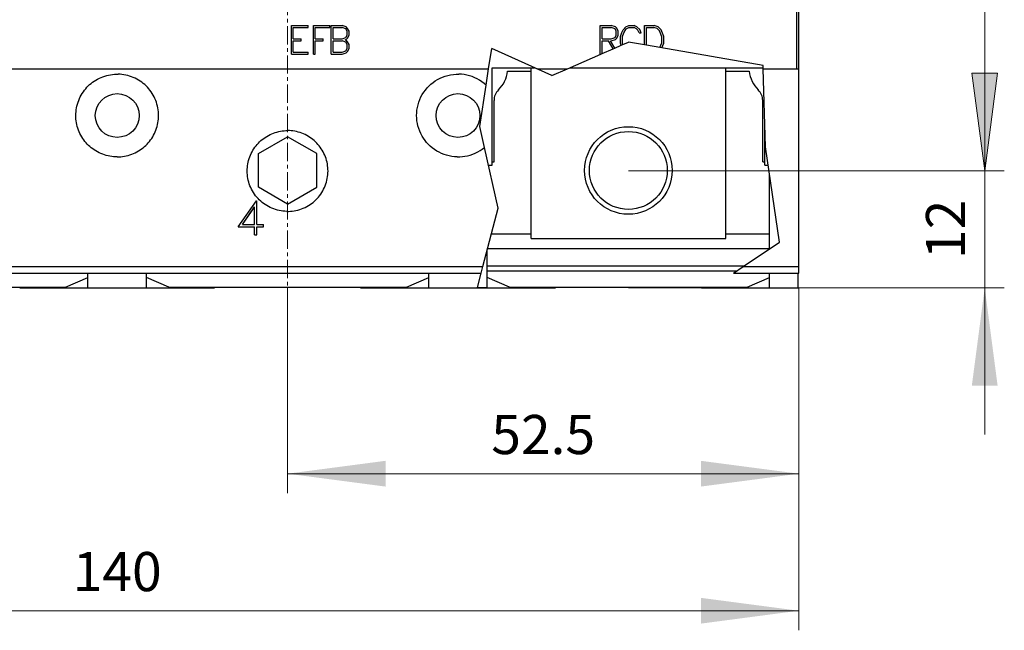
# Model space of a CAD drawing. Extents: x 0 to 1189, y 0 to 841.
# Drawn here: x 313 to 414, y 405 to 468 of the extents above; entities that cross this region are included whole.
import ezdxf
from ezdxf.enums import TextEntityAlignment as Align

# ---------------------------------------------------------------- set-up
doc = ezdxf.new("R2010")
doc.units = 0
doc.header["$LTSCALE"] = 5
doc.header["$MEASUREMENT"] = 0
doc.linetypes.add('CENTER', pattern=[0.6, 0.375, -0.075, 0.075, -0.075])
doc.layers.add('10000_FRONT', color=7, linetype='CONTINUOUS')
doc.layers.add('10100_FRONT_DIM', color=7, linetype='CONTINUOUS')
doc.styles.get("Standard").update_dxf_attribs({"font": 'txt.shx'})

msp = doc.modelspace()

# ---------------------------------------------------------------- linework, layer by layer
at = {"layer": '10000_FRONT', "color": 7, "linetype": 'CENTER', "lineweight": 13}
msp.add_line((340.746973, 435.005556), (340.746973, 626.005556), dxfattribs=at)
at = {"layer": '10000_FRONT', "color": 7, "linetype": 'Continuous', "lineweight": 25}
for p, q in [((393.046972, 462.495958), (393.046972, 517.555556)), ((393.241972, 441.500124), (393.241972, 517.555556)), ((341.137973, 466.941957), (342.844168, 466.941957)), ((341.137973, 464.001955), (341.137973, 466.941957)), ((341.333973, 466.745954), (342.844168, 466.745954)), ((341.333973, 465.569956), (341.333973, 466.745954)), ((342.844168, 466.745954), (342.844168, 466.941957)), ((343.393973, 466.941957), (345.100168, 466.941957)), ((343.393973, 464.001955), (343.393973, 466.941957)), ((343.589973, 466.745954), (345.100168, 466.745954)), ((343.589973, 465.569956), (343.589973, 466.745954)), ((345.100168, 466.745954), (345.100168, 466.941957)), ((345.217973, 466.941957), (346.346504, 466.941957)), ((345.217973, 464.001955), (345.217973, 466.941957)), ((345.413973, 466.745954), (346.337317, 466.745954)), ((345.413973, 465.569956), (345.413973, 466.745954)), ((346.729317, 466.611643), (346.337317, 466.745954)), ((346.767598, 466.800646), (346.346504, 466.941957)), ((346.859473, 466.356584), (346.729317, 466.611643)), ((346.916512, 466.657144), (346.767598, 466.800646)), ((346.859473, 465.959329), (346.859473, 466.356584)), ((347.055473, 466.370584), (346.916512, 466.657144)), ((347.055473, 465.944017), (347.055473, 466.370584)), ((372.865972, 466.941957), (373.994505, 466.941957)), ((372.865972, 464.001955), (372.865972, 466.941957)), ((373.061972, 466.745954), (373.985315, 466.745954)), ((373.061972, 465.569956), (373.061972, 466.745954)), ((374.377317, 466.611643), (373.985315, 466.745954)), ((374.415598, 466.800646), (373.994505, 466.941957)), ((374.507475, 466.356584), (374.377317, 466.611643)), ((374.564512, 466.657579), (374.415598, 466.800646)), ((374.507475, 465.959329), (374.507475, 466.356584)), ((374.703474, 466.371019), (374.564512, 466.657579)), ((374.703474, 465.944895), (374.703474, 466.371019)), ((374.934973, 465.818018), (375.074316, 466.236704)), ((375.074316, 466.236704), (375.209452, 466.519331)), ((375.130972, 465.811022), (375.264955, 466.211328)), ((375.209452, 466.519331), (375.492731, 466.800646)), ((375.264955, 466.211328), (375.531012, 466.615579)), ((375.492731, 466.800646), (375.777925, 466.941957)), ((375.531012, 466.615579), (375.795153, 466.745954)), ((375.777925, 466.941957), (376.342573, 466.941957)), ((375.795153, 466.745954), (376.327261, 466.745954)), ((376.589491, 466.612081), (376.327261, 466.745954)), ((376.629683, 466.802393), (376.342573, 466.941957)), ((376.719645, 466.481707), (376.589491, 466.612081)), ((376.911051, 466.521955), (376.629683, 466.802393)), ((376.865114, 466.196459), (376.719645, 466.481707)), ((376.865114, 466.196459), (377.071833, 466.196459)), ((377.071833, 466.196459), (376.911051, 466.521955)), ((377.393972, 466.941957), (378.390051, 466.941957)), ((377.393972, 464.966211), (377.393972, 466.941957)), ((377.593973, 466.741957), (378.357557, 466.741957)), ((377.593973, 464.931375), (377.593973, 466.741957)), ((378.705778, 466.62573), (378.357557, 466.741957)), ((378.81344, 466.800646), (378.390051, 466.941957)), ((378.930292, 466.403017), (378.705778, 466.62573)), ((379.10055, 466.515833), (378.81344, 466.800646)), ((379.178472, 465.783396), (378.930292, 466.403017)), ((379.378473, 465.821955), (379.10055, 466.515833)), ((341.333973, 465.569956), (342.15702, 465.569956)), ((341.333973, 465.373957), (342.15702, 465.373957)), ((341.333973, 464.197954), (341.333973, 465.373957)), ((342.15702, 465.373957), (342.15702, 465.569956)), ((343.589973, 465.569956), (344.41302, 465.569956)), ((343.589973, 465.373957), (344.41302, 465.373957)), ((343.589973, 464.001955), (343.589973, 465.373957)), ((344.41302, 465.373957), (344.41302, 465.569956)), ((345.413973, 465.569956), (346.337317, 465.569956)), ((345.413973, 465.373957), (346.337317, 465.373957)), ((345.413973, 464.197954), (345.413973, 465.373957)), ((346.337317, 465.569956), (346.729317, 465.704271)), ((346.729317, 465.239641), (346.337317, 465.373957)), ((346.64395, 465.473703), (346.76645, 465.513956)), ((346.76645, 465.431703), (346.64395, 465.473703)), ((346.729317, 465.704271), (346.859473, 465.959329)), ((346.859473, 464.984583), (346.729317, 465.239641)), ((346.76645, 465.513956), (346.915746, 465.657457)), ((346.915746, 465.286455), (346.76645, 465.431703)), ((346.915746, 465.657457), (347.055473, 465.944017)), ((347.055473, 464.999895), (346.915746, 465.286455)), ((373.061972, 465.569956), (373.985315, 465.569956)), ((373.061972, 465.373957), (373.695528, 465.373957)), ((373.061972, 464.069475), (373.061972, 465.373957)), ((374.18083, 464.562708), (373.695528, 465.373957)), ((374.34865, 464.63669), (373.907606, 465.373957)), ((373.907606, 465.373957), (373.993357, 465.373957)), ((373.985315, 465.569956), (374.377317, 465.704271)), ((373.993357, 465.373957), (374.415216, 465.515268)), ((374.377317, 465.704271), (374.507475, 465.959329)), ((374.415216, 465.515268), (374.564131, 465.658335)), ((374.564131, 465.658335), (374.703474, 465.944895)), ((374.934973, 465.125894), (374.934973, 465.818018)), ((375.130972, 465.132891), (375.130972, 465.811022)), ((375.175112, 465.001024), (375.746942, 465.253107)), ((377.393972, 464.966211), (375.746942, 465.253107)), ((379.178472, 465.160517), (379.178472, 465.783396)), ((379.378473, 465.121958), (379.378473, 465.821955)), ((341.333973, 464.197954), (342.844168, 464.197954)), ((342.844168, 464.001955), (342.844168, 464.197954)), ((345.413973, 464.197954), (346.337317, 464.197954)), ((346.337317, 464.197954), (346.729317, 464.33227)), ((346.729317, 464.33227), (346.859473, 464.587328)), ((346.767598, 464.143267), (346.916512, 464.288523)), ((346.859473, 464.587328), (346.859473, 464.984583)), ((346.916512, 464.288523), (347.055473, 464.573328)), ((347.055473, 464.573328), (347.055473, 464.999895)), ((361.395609, 462.495958), (361.719503, 464.583994)), ((367.902731, 461.795107), (361.719503, 464.583994)), ((373.061972, 464.069475), (374.18083, 464.562708)), ((374.18083, 464.562708), (374.34865, 464.63669)), ((374.34865, 464.63669), (375.00194, 464.924677)), ((375.00194, 464.924677), (374.934973, 465.125894)), ((375.00194, 464.924677), (375.175112, 465.001024)), ((375.175112, 465.001024), (375.130972, 465.132891)), ((377.593973, 464.931375), (377.393972, 464.966211)), ((378.98934, 464.688318), (377.593973, 464.931375)), ((378.98934, 464.688318), (379.178472, 465.160517)), ((389.587572, 462.842241), (378.98934, 464.688318)), ((379.190733, 464.653238), (379.378473, 465.121958)), ((341.137973, 464.001955), (342.844168, 464.001955)), ((343.393973, 464.001955), (343.589973, 464.001955)), ((345.217973, 464.001955), (346.346504, 464.001955)), ((346.346504, 464.001955), (346.767598, 464.143267)), ((369.492559, 462.495958), (372.908808, 464.001955)), ((372.865972, 464.001955), (372.908808, 464.001955)), ((372.908808, 464.001955), (373.061972, 464.069475)), ((288.446974, 462.495958), (361.395609, 462.495958)), ((361.135305, 460.817858), (361.395609, 462.495958)), ((361.746973, 462.605554), (366.105886, 462.605554)), ((361.746973, 452.605554), (361.746973, 462.605554)), ((363.332422, 462.255556), (365.746973, 462.255556)), ((365.746973, 445.055559), (365.746973, 462.605554)), ((366.348879, 462.495958), (369.492559, 462.495958)), ((367.902731, 461.795107), (369.492559, 462.495958)), ((369.741178, 462.605554), (389.594377, 462.605554)), ((385.746973, 445.055559), (385.746973, 462.605554)), ((385.746973, 462.255556), (388.161524, 462.255556)), ((389.597528, 462.495958), (389.587572, 462.842241)), ((389.828222, 454.472727), (389.597528, 462.495958)), ((389.597528, 462.495958), (393.046972, 462.495958)), ((393.04698, 462.495958), (393.241972, 462.495958)), ((320.722412, 461.119043), (320.885799, 461.233904)), ((320.885799, 461.233904), (321.055592, 461.341585)), ((321.055592, 461.341585), (321.231153, 461.441599)), ((321.231153, 461.441599), (321.411816, 461.533472)), ((321.411816, 461.533472), (321.596916, 461.616762)), ((321.596916, 461.616762), (321.785831, 461.691057)), ((321.785831, 461.691057), (321.977882, 461.756182)), ((321.977882, 461.756182), (322.172276, 461.811975)), ((322.172276, 461.811975), (322.368219, 461.858309)), ((322.368219, 461.858309), (322.564915, 461.895044)), ((322.564915, 461.895044), (322.761522, 461.922274)), ((322.761522, 461.922274), (322.957176, 461.940203)), ((322.957176, 461.940203), (323.151009, 461.94906)), ((323.151009, 461.94906), (323.342937, 461.94906)), ((323.53677, 461.940203), (323.342937, 461.94906)), ((323.732424, 461.922274), (323.53677, 461.940203)), ((323.929031, 461.895044), (323.732424, 461.922274)), ((324.125727, 461.858309), (323.929031, 461.895044)), ((324.32167, 461.811975), (324.125727, 461.858309)), ((324.516064, 461.756182), (324.32167, 461.811975)), ((324.708115, 461.691057), (324.516064, 461.756182)), ((324.897029, 461.616762), (324.708115, 461.691057)), ((325.08213, 461.533472), (324.897029, 461.616762)), ((325.262794, 461.441599), (325.08213, 461.533472)), ((325.438354, 461.341585), (325.262794, 461.441599)), ((325.608147, 461.233904), (325.438354, 461.341585)), ((325.771534, 461.119043), (325.608147, 461.233904)), ((355.684504, 461.090708), (355.914803, 461.253107)), ((355.914803, 461.253107), (356.157636, 461.401049)), ((356.157636, 461.401049), (356.411184, 461.533174)), ((356.411184, 461.533174), (356.673586, 461.64818)), ((356.673586, 461.64818), (356.943054, 461.745119)), ((356.943054, 461.745119), (357.217476, 461.823542)), ((357.217476, 461.823542), (357.494619, 461.883028)), ((357.494619, 461.883028), (357.77219, 461.923479)), ((357.77219, 461.923479), (358.047766, 461.945444)), ((358.047766, 461.945444), (358.319355, 461.949533)), ((358.593174, 461.935961), (358.319355, 461.949533)), ((358.870119, 461.904184), (358.593174, 461.935961)), ((359.147757, 461.853586), (358.870119, 461.904184)), ((359.423723, 461.78393), (359.147757, 461.853586)), ((359.695774, 461.695551), (359.423723, 461.78393)), ((359.961693, 461.588877), (359.695774, 461.695551)), ((360.219589, 461.464556), (359.961693, 461.588877)), ((360.46764, 461.323809), (360.219589, 461.464556)), ((360.703976, 461.16794), (360.46764, 461.323809)), ((360.92696, 460.998567), (360.703976, 461.16794)), ((319.657988, 459.976457), (319.769287, 460.143129)), ((319.769287, 460.143129), (319.88744, 460.303141)), ((319.88744, 460.303141), (320.011682, 460.456018)), ((320.011682, 460.456018), (320.141249, 460.60132)), ((320.141249, 460.60132), (320.275507, 460.738718)), ((320.275507, 460.738718), (320.416811, 460.870684)), ((320.416811, 460.870684), (320.565931, 460.997713)), ((320.565931, 460.997713), (320.722412, 461.119043)), ((325.928016, 460.997713), (325.771534, 461.119043)), ((326.077136, 460.870684), (325.928016, 460.997713)), ((326.21844, 460.738718), (326.077136, 460.870684)), ((326.352697, 460.60132), (326.21844, 460.738718)), ((326.482264, 460.456018), (326.352697, 460.60132)), ((326.606507, 460.303141), (326.482264, 460.456018)), ((326.724658, 460.143129), (326.606507, 460.303141)), ((326.835957, 459.976457), (326.724658, 460.143129)), ((354.735603, 460.094477), (354.901506, 460.321184)), ((354.901506, 460.321184), (355.079372, 460.533594)), ((355.079372, 460.533594), (355.267115, 460.730493)), ((355.267115, 460.730493), (355.468182, 460.915781)), ((355.468182, 460.915781), (355.684504, 461.090708)), ((360.474407, 456.557253), (361.135305, 460.817858)), ((361.135305, 460.817858), (360.92696, 460.998567)), ((319.222143, 459.064997), (319.291819, 459.255533)), ((319.291819, 459.255533), (319.370594, 459.442575)), ((319.370594, 459.442575), (319.458181, 459.625521)), ((319.458181, 459.625521), (319.554132, 459.803705)), ((319.554132, 459.803705), (319.657988, 459.976457)), ((326.939814, 459.803705), (326.835957, 459.976457)), ((327.035765, 459.625521), (326.939814, 459.803705)), ((327.123353, 459.442575), (327.035765, 459.625521)), ((327.202127, 459.255533), (327.123353, 459.442575)), ((327.271803, 459.064997), (327.202127, 459.255533)), ((354.225921, 459.07609), (354.327669, 459.343798)), ((354.327669, 459.343798), (354.447305, 459.603975)), ((354.447305, 459.603975), (354.583712, 459.854822)), ((354.583712, 459.854822), (354.735603, 460.094477)), ((361.946974, 452.955553), (361.946974, 459.251017)), ((389.546972, 452.955553), (389.546972, 459.251017)), ((319.014725, 458.087374), (319.03725, 458.283518)), ((319.03725, 458.283518), (319.06917, 458.480181)), ((319.06917, 458.480181), (319.110674, 458.676523)), ((319.110674, 458.676523), (319.161713, 458.871729)), ((319.161713, 458.871729), (319.222143, 459.064997)), ((327.332232, 458.871729), (327.271803, 459.064997)), ((327.383272, 458.676523), (327.332232, 458.871729)), ((327.424776, 458.480181), (327.383272, 458.676523)), ((327.456696, 458.283518), (327.424776, 458.480181)), ((327.479221, 458.087374), (327.456696, 458.283518)), ((354.005773, 457.972559), (354.032588, 458.248758)), ((354.032588, 458.248758), (354.078047, 458.526323)), ((354.078047, 458.526323), (354.142577, 458.802851)), ((354.142577, 458.802851), (354.225921, 459.07609)), ((318.996973, 457.700159), (319.001373, 457.892633)), ((319.001007, 457.515901), (318.996973, 457.700159)), ((319.013237, 457.329553), (319.001007, 457.515901)), ((319.001373, 457.892633), (319.014725, 458.087374)), ((319.033855, 457.141886), (319.013237, 457.329553)), ((319.063057, 456.953638), (319.033855, 457.141886)), ((327.430888, 456.953638), (327.46009, 457.141886)), ((327.46009, 457.141886), (327.480709, 457.329553)), ((327.492572, 457.892633), (327.479221, 458.087374)), ((327.480709, 457.329553), (327.492939, 457.515901)), ((327.496973, 457.700159), (327.492572, 457.892633)), ((327.492939, 457.515901), (327.496973, 457.700159)), ((353.996973, 457.700159), (354.005773, 457.972559)), ((354.005351, 457.434366), (353.996973, 457.700159)), ((354.03087, 457.164942), (354.005351, 457.434366)), ((354.074103, 456.894144), (354.03087, 457.164942)), ((389.746973, 452.605554), (389.746973, 457.298509)), ((319.101021, 456.765581), (319.063057, 456.953638)), ((319.147741, 456.578424), (319.101021, 456.765581)), ((319.203096, 456.392862), (319.147741, 456.578424)), ((319.266954, 456.209597), (319.203096, 456.392862)), ((319.339191, 456.029314), (319.266954, 456.209597)), ((327.154755, 456.029314), (327.226992, 456.209597)), ((327.226992, 456.209597), (327.29085, 456.392862)), ((327.29085, 456.392862), (327.346205, 456.578424)), ((327.346205, 456.578424), (327.392926, 456.765581)), ((327.392926, 456.765581), (327.430888, 456.953638)), ((339.833283, 456.048311), (340.017145, 456.085474)), ((340.017145, 456.085474), (340.201187, 456.114054)), ((340.201187, 456.114054), (340.384669, 456.134241)), ((340.384669, 456.134241), (340.566845, 456.146212)), ((340.566845, 456.146212), (340.746973, 456.150156)), ((340.927101, 456.146212), (340.746973, 456.150156)), ((341.109277, 456.134241), (340.927101, 456.146212)), ((341.292759, 456.114054), (341.109277, 456.134241)), ((341.476801, 456.085474), (341.292759, 456.114054)), ((341.660663, 456.048311), (341.476801, 456.085474)), ((354.135481, 456.624201), (354.074103, 456.894144)), ((354.214791, 456.35721), (354.135481, 456.624201)), ((354.311653, 456.09524), (354.214791, 456.35721)), ((354.425629, 455.840204), (354.311653, 456.09524)), ((360.958281, 454.427339), (360.474407, 456.557253)), ((319.419628, 455.852579), (319.339191, 456.029314)), ((319.507898, 455.679949), (319.419628, 455.852579)), ((319.603601, 455.51201), (319.507898, 455.679949)), ((319.706339, 455.349329), (319.603601, 455.51201)), ((319.81568, 455.192476), (319.706339, 455.349329)), ((319.931023, 455.041895), (319.81568, 455.192476)), ((326.562923, 455.041895), (326.678266, 455.192476)), ((326.678266, 455.192476), (326.787607, 455.349329)), ((326.787607, 455.349329), (326.890345, 455.51201)), ((326.890345, 455.51201), (326.986048, 455.679949)), ((326.986048, 455.679949), (327.074319, 455.852579)), ((327.074319, 455.852579), (327.154755, 456.029314)), ((337.746973, 453.787607), (340.746973, 455.519655)), ((337.874762, 454.995623), (338.008319, 455.118135)), ((338.008319, 455.118135), (338.148817, 455.236124)), ((338.148817, 455.236124), (338.295863, 455.348932)), ((338.295863, 455.348932), (338.449067, 455.455896)), ((338.449067, 455.455896), (338.607995, 455.556414)), ((338.607995, 455.556414), (338.772096, 455.650057)), ((338.772096, 455.650057), (338.940799, 455.736444)), ((338.940799, 455.736444), (339.113533, 455.815172)), ((339.113533, 455.815172), (339.289754, 455.885881)), ((339.289754, 455.885881), (339.468905, 455.948389)), ((339.468905, 455.948389), (339.650309, 456.002573)), ((339.650309, 456.002573), (339.833283, 456.048311)), ((343.746973, 453.787607), (340.746973, 455.519655)), ((341.843637, 456.002573), (341.660663, 456.048311)), ((342.025041, 455.948389), (341.843637, 456.002573)), ((342.204192, 455.885881), (342.025041, 455.948389)), ((342.380413, 455.815172), (342.204192, 455.885881)), ((342.553147, 455.736444), (342.380413, 455.815172)), ((342.72185, 455.650057), (342.553147, 455.736444)), ((342.885951, 455.556414), (342.72185, 455.650057)), ((343.044879, 455.455896), (342.885951, 455.556414)), ((343.198083, 455.348932), (343.044879, 455.455896)), ((343.345129, 455.236124), (343.198083, 455.348932)), ((343.485627, 455.118135), (343.345129, 455.236124)), ((343.619184, 454.995623), (343.485627, 455.118135)), ((354.55576, 455.593752), (354.425629, 455.840204)), ((354.700855, 455.357607), (354.55576, 455.593752)), ((354.859635, 455.13344), (354.700855, 455.357607)), ((355.030298, 454.922579), (354.859635, 455.13344)), ((320.051695, 454.897982), (319.931023, 455.041895)), ((320.177023, 454.761141), (320.051695, 454.897982)), ((320.306828, 454.631288), (320.177023, 454.761141)), ((320.443602, 454.50593), (320.306828, 454.631288)), ((320.587467, 454.385202), (320.443602, 454.50593)), ((320.738026, 454.269785), (320.587467, 454.385202)), ((320.894876, 454.160364), (320.738026, 454.269785)), ((321.057577, 454.057535), (320.894876, 454.160364)), ((325.436369, 454.057535), (325.599069, 454.160364)), ((325.599069, 454.160364), (325.75592, 454.269785)), ((325.75592, 454.269785), (325.906478, 454.385202)), ((325.906478, 454.385202), (326.050344, 454.50593)), ((326.050344, 454.50593), (326.187118, 454.631288)), ((326.187118, 454.631288), (326.316923, 454.761141)), ((326.316923, 454.761141), (326.442252, 454.897982)), ((326.442252, 454.897982), (326.562923, 455.041895)), ((337.094886, 453.970995), (337.188247, 454.135019)), ((337.188247, 454.135019), (337.288491, 454.293932)), ((337.288491, 454.293932), (337.395202, 454.447168)), ((337.395202, 454.447168), (337.507794, 454.594309)), ((337.507794, 454.594309), (337.625612, 454.734949)), ((337.625612, 454.734949), (337.748002, 454.8687)), ((337.748002, 454.8687), (337.874762, 454.995623)), ((343.745944, 454.8687), (343.619184, 454.995623)), ((343.868334, 454.734949), (343.745944, 454.8687)), ((343.986152, 454.594309), (343.868334, 454.734949)), ((344.098744, 454.447168), (343.986152, 454.594309)), ((344.205455, 454.293932), (344.098744, 454.447168)), ((344.305699, 454.135019), (344.205455, 454.293932)), ((344.39906, 453.970995), (344.305699, 454.135019)), ((355.210844, 454.726206), (355.030298, 454.922579)), ((355.402225, 454.542704), (355.210844, 454.726206)), ((355.608406, 454.368509), (355.402225, 454.542704)), ((355.828322, 454.205507), (355.608406, 454.368509)), ((356.060738, 454.055635), (355.828322, 454.205507)), ((360.274891, 453.965258), (360.514654, 454.105722)), ((360.514654, 454.105722), (360.742918, 454.260309)), ((360.742918, 454.260309), (360.958233, 454.4274)), ((362.375948, 448.187075), (360.958281, 454.427339)), ((391.271856, 444.692682), (389.828222, 454.472727)), ((321.225563, 453.961733), (321.057577, 454.057535)), ((321.398251, 453.873361), (321.225563, 453.961733)), ((321.575058, 453.792833), (321.398251, 453.873361)), ((321.755432, 453.720507), (321.575058, 453.792833)), ((321.938803, 453.656565), (321.755432, 453.720507)), ((322.124475, 453.601137), (321.938803, 453.656565)), ((322.311754, 453.554346), (322.124475, 453.601137)), ((322.499941, 453.516329), (322.311754, 453.554346)), ((322.688316, 453.487093), (322.499941, 453.516329)), ((322.876121, 453.46644), (322.688316, 453.487093)), ((323.062593, 453.454195), (322.876121, 453.46644)), ((323.246973, 453.450159), (323.062593, 453.454195)), ((323.246973, 453.450159), (323.431353, 453.454195)), ((323.431353, 453.454195), (323.617825, 453.46644)), ((323.617825, 453.46644), (323.80563, 453.487093)), ((323.80563, 453.487093), (323.994005, 453.516329)), ((323.994005, 453.516329), (324.182192, 453.554346)), ((324.182192, 453.554346), (324.369471, 453.601137)), ((324.369471, 453.601137), (324.555143, 453.656565)), ((324.555143, 453.656565), (324.738514, 453.720507)), ((324.738514, 453.720507), (324.918887, 453.792833)), ((324.918887, 453.792833), (325.095695, 453.873361)), ((325.095695, 453.873361), (325.268384, 453.961733)), ((325.268384, 453.961733), (325.436369, 454.057535)), ((336.698264, 452.911371), (336.743775, 453.093958)), ((336.743775, 453.093958), (336.797709, 453.275026)), ((336.797709, 453.275026), (336.859946, 453.45389)), ((336.859946, 453.45389), (336.930364, 453.629869)), ((336.930364, 453.629869), (337.008795, 453.802416)), ((337.008795, 453.802416), (337.094886, 453.970995)), ((337.746973, 450.323503), (337.746973, 453.787607)), ((343.746973, 450.323503), (343.746973, 453.787607)), ((344.485151, 453.802416), (344.39906, 453.970995)), ((344.563582, 453.629869), (344.485151, 453.802416)), ((344.634, 453.45389), (344.563582, 453.629869)), ((344.696237, 453.275026), (344.634, 453.45389)), ((344.750171, 453.093958), (344.696237, 453.275026)), ((344.795682, 452.911371), (344.750171, 453.093958)), ((356.304069, 453.920336), (356.060738, 454.055635)), ((356.556582, 453.800791), (356.304069, 453.920336)), ((356.816595, 453.69813), (356.556582, 453.800791)), ((357.082323, 453.612917), (356.816595, 453.69813)), ((357.351704, 453.545526), (357.082323, 453.612917)), ((357.62265, 453.496302), (357.351704, 453.545526)), ((357.892961, 453.464998), (357.62265, 453.496302)), ((358.160374, 453.451052), (357.892961, 453.464998)), ((358.160374, 453.451052), (358.425295, 453.453936)), ((358.425295, 453.453936), (358.693964, 453.473802)), ((358.693964, 453.473802), (358.964748, 453.511217)), ((358.964748, 453.511217), (359.235395, 453.566721)), ((359.235395, 453.566721), (359.50375, 453.640299)), ((359.50375, 453.640299), (359.76774, 453.731577)), ((359.76774, 453.731577), (360.025347, 453.840151)), ((360.025347, 453.840151), (360.274891, 453.965258)), ((336.596973, 452.000154), (336.600897, 452.179735)), ((336.600897, 452.179735), (336.612797, 452.361383)), ((336.612797, 452.361383), (336.632865, 452.544367)), ((336.632865, 452.544367), (336.661294, 452.727938)), ((336.661294, 452.727938), (336.698264, 452.911371)), ((344.832652, 452.727938), (344.795682, 452.911371)), ((344.861081, 452.544367), (344.832652, 452.727938)), ((344.881149, 452.361383), (344.861081, 452.544367)), ((344.893049, 452.179735), (344.881149, 452.361383)), ((344.896973, 452.000154), (344.893049, 452.179735)), ((361.372156, 452.605554), (361.746973, 452.605554)), ((361.746973, 452.955553), (361.946974, 452.955553)), ((389.546972, 452.955553), (389.746973, 452.955553)), ((389.746973, 452.605554), (390.103838, 452.605554)), ((336.601265, 451.812311), (336.596973, 452.000154)), ((336.614286, 451.622286), (336.601265, 451.812311)), ((336.636248, 451.430918), (336.614286, 451.622286)), ((336.667365, 451.239054), (336.636248, 451.430918)), ((336.707819, 451.047518), (336.667365, 451.239054)), ((336.757562, 450.857111), (336.707819, 451.047518)), ((344.736384, 450.857111), (344.786127, 451.047518)), ((344.786127, 451.047518), (344.826581, 451.239054)), ((344.826581, 451.239054), (344.857698, 451.430918)), ((344.857698, 451.430918), (344.87966, 451.622286)), ((344.87966, 451.622286), (344.892681, 451.812311)), ((344.892681, 451.812311), (344.896973, 452.000154)), ((390.246973, 444.002817), (390.246973, 451.635866)), ((336.816455, 450.668589), (336.757562, 450.857111)), ((336.884354, 450.482721), (336.816455, 450.668589)), ((336.961119, 450.300249), (336.884354, 450.482721)), ((337.046475, 450.121775), (336.961119, 450.300249)), ((337.139987, 449.947924), (337.046475, 450.121775)), ((340.746973, 448.591455), (337.746973, 450.323503)), ((340.746973, 448.591455), (343.746973, 450.323503)), ((344.353959, 449.947924), (344.447471, 450.121775)), ((344.447471, 450.121775), (344.532827, 450.300249)), ((344.532827, 450.300249), (344.609592, 450.482721)), ((344.609592, 450.482721), (344.677491, 450.668589)), ((344.677491, 450.668589), (344.736384, 450.857111)), ((337.241213, 449.779344), (337.139987, 449.947924)), ((337.349706, 449.616671), (337.241213, 449.779344)), ((337.4649, 449.460466), (337.349706, 449.616671)), ((337.586062, 449.31119), (337.4649, 449.460466)), ((337.71245, 449.169268), (337.586062, 449.31119)), ((337.843419, 449.035051), (337.71245, 449.169268)), ((337.981197, 448.906198), (337.843419, 449.035051)), ((343.512749, 448.906198), (343.650527, 449.035051)), ((343.650527, 449.035051), (343.781496, 449.169268)), ((343.781496, 449.169268), (343.907884, 449.31119)), ((343.907884, 449.31119), (344.029046, 449.460466)), ((344.029046, 449.460466), (344.14424, 449.616671)), ((344.14424, 449.616671), (344.252733, 449.779344)), ((344.252733, 449.779344), (344.353959, 449.947924)), ((335.675571, 446.261152), (337.54247, 448.933057)), ((336.102789, 446.51201), (337.363773, 448.319506)), ((336.102789, 446.494753), (337.363773, 448.29805)), ((337.363773, 448.298052), (337.363773, 448.319506)), ((337.363773, 446.494753), (337.363773, 448.298052)), ((337.54247, 448.933054), (337.598973, 448.933054)), ((337.598973, 446.494753), (337.598973, 448.933054)), ((338.126649, 448.782114), (337.981197, 448.906198)), ((338.279332, 448.663553), (338.126649, 448.782114)), ((338.4388, 448.551264), (338.279332, 448.663553)), ((338.60457, 448.445963), (338.4388, 448.551264)), ((338.776019, 448.348131), (338.60457, 448.445963)), ((338.952497, 448.258234), (338.776019, 448.348131)), ((339.133353, 448.176714), (338.952497, 448.258234)), ((339.317975, 448.103975), (339.133353, 448.176714)), ((339.505702, 448.040209), (339.317975, 448.103975)), ((339.695758, 447.985552), (339.505702, 448.040209)), ((341.798188, 447.985552), (341.988244, 448.040209)), ((341.988244, 448.040209), (342.175971, 448.103975)), ((342.175971, 448.103975), (342.360593, 448.176714)), ((342.360593, 448.176714), (342.541449, 448.258234)), ((342.541449, 448.258234), (342.717927, 448.348131)), ((342.717927, 448.348131), (342.889376, 448.445963)), ((342.889376, 448.445963), (343.055146, 448.551264)), ((343.055146, 448.551264), (343.214614, 448.663553)), ((343.214614, 448.663553), (343.367297, 448.782114)), ((343.367297, 448.782114), (343.512749, 448.906198)), ((360.798054, 442.177889), (362.375948, 448.187075)), ((339.887361, 447.940164), (339.695758, 447.985552)), ((340.07973, 447.904169), (339.887361, 447.940164)), ((340.272041, 447.877489), (340.07973, 447.904169)), ((340.463441, 447.859918), (340.272041, 447.877489)), ((340.65308, 447.851229), (340.463441, 447.859918)), ((340.65308, 447.851229), (340.840866, 447.851229)), ((340.840866, 447.851229), (341.030505, 447.859918)), ((341.030505, 447.859918), (341.221905, 447.877489)), ((341.221905, 447.877489), (341.414216, 447.904169)), ((341.414216, 447.904169), (341.606585, 447.940164)), ((341.606585, 447.940164), (341.798188, 447.985552)), ((335.67557, 446.261148), (337.363773, 446.261148)), ((335.687137, 446.277704), (337.363773, 446.277704)), ((336.102789, 446.494753), (336.102789, 446.51201)), ((336.102789, 446.494753), (337.363773, 446.494753)), ((337.363773, 445.427156), (337.363773, 446.277704)), ((337.598973, 446.494753), (338.258176, 446.494753)), ((337.598973, 446.277704), (338.258176, 446.277704)), ((337.598973, 445.427156), (337.598973, 446.277704)), ((337.598973, 446.261148), (338.258176, 446.261148)), ((338.258176, 446.261148), (338.258176, 446.494753)), ((337.363773, 445.440905), (337.598973, 445.440905)), ((337.363773, 445.427156), (337.598973, 445.427156)), ((361.68498, 445.555559), (365.746973, 445.555559)), ((365.746973, 445.055559), (385.746973, 445.055559)), ((385.746973, 445.555559), (390.246973, 445.555559)), ((361.291111, 444.055559), (390.246973, 444.055559)), ((387.53581, 442.177889), (391.271856, 444.692682)), ((361.246973, 440.000124), (361.246973, 443.887537)), ((253.25197, 442.177889), (360.798054, 442.177889)), ((360.620087, 441.500124), (360.798054, 442.177889)), ((361.246973, 442.255556), (387.651186, 442.255556)), ((386.52891, 441.500124), (387.53581, 442.177889)), ((387.53581, 442.177889), (393.241972, 442.177889)), ((253.25197, 441.500124), (360.620087, 441.500124)), ((317.946974, 440.055559), (320.246973, 441.055559)), ((320.246973, 440.000124), (320.246973, 441.500132)), ((326.246973, 440.000124), (326.246973, 441.500132)), ((328.546973, 440.055559), (326.246973, 441.055559)), ((352.946973, 440.055559), (355.246973, 441.055559)), ((355.246973, 440.000124), (355.246973, 441.500132)), ((360.236944, 440.040979), (360.62009, 441.500139)), ((361.246973, 441.755556), (386.908384, 441.755556)), ((363.546972, 440.055559), (361.246973, 441.055559)), ((386.52891, 441.500124), (393.241972, 441.500124)), ((387.946974, 440.055559), (390.246973, 441.055559)), ((390.246973, 440.000124), (390.246973, 441.500132)), ((393.196974, 440.000124), (393.196974, 441.500139)), ((293.546972, 440.055559), (317.946974, 440.055559)), ((313.246973, 440.000124), (313.246973, 440.055567)), ((313.246973, 440.000124), (320.246973, 440.000124)), ((320.246973, 440.000124), (326.246973, 440.000124)), ((326.246973, 440.000124), (333.246973, 440.000124)), ((328.546973, 440.055559), (352.946973, 440.055559)), ((333.246973, 440.000124), (333.246973, 440.055567)), ((348.246973, 440.000124), (348.246973, 440.055567)), ((348.246973, 440.000124), (355.246973, 440.000124)), ((355.246973, 440.000124), (361.246973, 440.000124)), ((361.246973, 440.008058), (360.236944, 440.040979)), ((361.246973, 440.000124), (368.246973, 440.000124)), ((363.546972, 440.055559), (387.946974, 440.055559)), ((368.246973, 440.000124), (368.246973, 440.055567)), ((383.246973, 440.000124), (383.246973, 440.055567)), ((383.246973, 440.000124), (390.246973, 440.000124)), ((390.246973, 440.000124), (393.196974, 440.000124))]:
    msp.add_line(p, q, dxfattribs=at)
for centre, radius in [((323.246973, 457.700156), 2.25), ((358.246973, 457.700156), 2.25), ((375.746973, 452.055556), 4.5), ((375.746973, 452.055556), 3.999997)]:
    msp.add_circle(centre, radius, dxfattribs=at)
for centre, radius, start, end in [((360.246973, 462.555556), 3.1, 314.079234, 354.446555), ((391.246973, 462.555556), 3.1, 185.553445, 225.920767), ((363.446973, 459.251014), 1.5, 134.079162, 179.999891), ((388.046973, 459.251014), 1.5, 0.000109, 45.920838)]:
    msp.add_arc(centre, radius, start, end, dxfattribs=at)
at = {"layer": '10100_FRONT_DIM', "color": 7, "linetype": 'Continuous', "lineweight": 13}
for p, q in [((412.346975, 452.005556), (412.346975, 609.005556)), ((412.346975, 424.922221), (412.346975, 467.088891)), ((413.670814, 462.061113), (411.023136, 462.061113)), ((411.023136, 462.061113), (412.346975, 452.005556)), ((413.670814, 462.061113), (412.346975, 452.005556)), ((375.746973, 452.005556), (414.358086, 452.005556)), ((414.358086, 452.005556), (375.746973, 452.005556)), ((340.746973, 440.005556), (340.746973, 418.894443)), ((375.746973, 440.005556), (414.358086, 440.005556)), ((393.246973, 418.894443), (393.246973, 440.005556)), ((393.246973, 404.816663), (393.246973, 440.005556)), ((340.746973, 420.905554), (393.246973, 420.905554)), ((253.246973, 406.827775), (393.246973, 406.827775))]:
    msp.add_line(p, q, dxfattribs=at)
for points in [[(411.023136, 462.061113), (412.346975, 452.005556), (413.670814, 462.061113), (412.346975, 452.005556)], [(413.670814, 429.949999), (412.346975, 440.005556), (411.023136, 429.949999), (412.346975, 440.005556)], [(350.80253, 422.229393), (340.746973, 420.905554), (350.80253, 419.581715), (340.746973, 420.905554)], [(383.191416, 419.581715), (393.246973, 420.905554), (383.191416, 422.229393), (393.246973, 420.905554)], [(383.191416, 405.503936), (393.246973, 406.827775), (383.191416, 408.151614), (393.246973, 406.827775)]]:
    msp.add_solid(points, dxfattribs=at)

# ---------------------------------------------------------------- texts
msp.add_text('12', height=4.022223, rotation=90, dxfattribs=at).set_placement((410.335864, 446.005556), align=Align.CENTER)
for s, p in [('52.5', (366.996973, 422.916665)), ('140', (323.246973, 408.838886))]:
    msp.add_text(s, height=4.022223, dxfattribs=at).set_placement(p, align=Align.CENTER)

doc.saveas('drawing.dxf')
